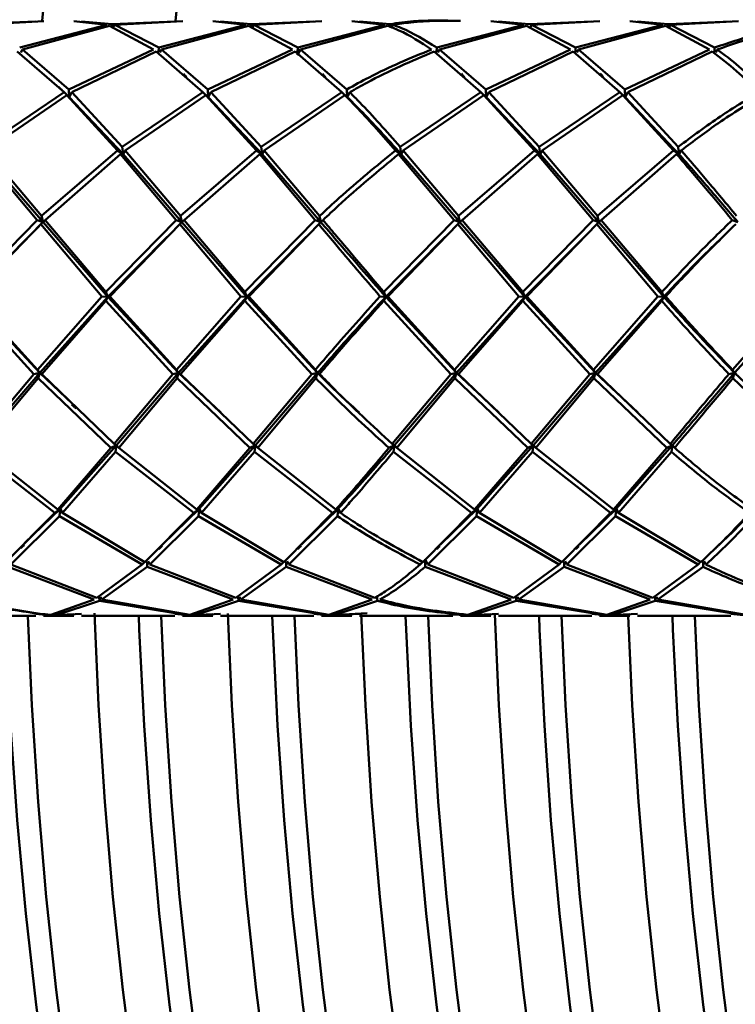
# Paper-space layout 'Лист1' of a CAD drawing. Units: millimetres. Extents: x -4494 to 3485, y -2953 to 2639.
# Drawn here: x -3072 to -3032, y -598 to -541 of the extents above; entities that cross this region are included whole.
import ezdxf

# ---------------------------------------------------------------- set-up
doc = ezdxf.new("R2010")
doc.units = ezdxf.units.MM

psp = doc.layouts.new('Лист1')

# ---------------------------------------------------------------- linework, layer by layer
at = {"color": 7, "linetype": 'Continuous', "lineweight": 50}
for p, q in [((-3071.389, -541.469), (-3074.966, -541.624)), ((-3074.82, -541.669), (-3070.944, -541.454)), ((-3067.34, -541.669), (-3072.313, -542.963)), ((-3072.16, -543.07), (-3067.193, -541.719)), ((-3069.227, -541.454), (-3067.34, -541.669)), ((-3067.041, -541.624), (-3068.782, -541.469)), ((-3067.193, -541.719), (-3064.679, -543.07)), ((-3067.06, -541.761), (-3067.041, -541.624)), ((-3063.463, -541.469), (-3067.041, -541.624)), ((-3066.894, -541.669), (-3066.974, -541.808)), ((-3066.894, -541.669), (-3063.018, -541.454)), ((-3064.387, -542.963), (-3066.894, -541.669)), ((-3059.415, -541.669), (-3064.387, -542.963)), ((-3064.234, -543.07), (-3059.268, -541.719)), ((-3061.302, -541.454), (-3059.415, -541.669)), ((-3059.116, -541.624), (-3060.857, -541.469)), ((-3059.268, -541.719), (-3056.753, -543.07)), ((-3059.135, -541.761), (-3059.116, -541.624)), ((-3055.537, -541.469), (-3059.116, -541.624)), ((-3058.969, -541.669), (-3059.061, -541.83)), ((-3058.969, -541.669), (-3055.092, -541.454)), ((-3056.46, -542.963), (-3058.969, -541.669)), ((-3051.49, -541.669), (-3056.46, -542.963)), ((-3056.308, -543.07), (-3051.343, -541.719)), ((-3053.376, -541.454), (-3051.49, -541.669)), ((-3051.191, -541.624), (-3052.931, -541.469)), ((-3051.21, -541.761), (-3051.191, -541.624)), ((-3051.044, -541.669), (-3051.124, -541.808)), ((-3043.564, -541.669), (-3048.535, -542.963)), ((-3048.382, -543.07), (-3043.418, -541.719)), ((-3045.45, -541.454), (-3043.564, -541.669)), ((-3043.266, -541.624), (-3045.005, -541.469)), ((-3043.418, -541.719), (-3040.902, -543.07)), ((-3039.687, -541.469), (-3043.266, -541.624)), ((-3043.119, -541.669), (-3043.211, -541.83)), ((-3043.119, -541.669), (-3039.241, -541.454)), ((-3040.61, -542.963), (-3043.119, -541.669)), ((-3035.638, -541.669), (-3040.61, -542.963)), ((-3040.457, -543.07), (-3035.492, -541.719)), ((-3037.525, -541.454), (-3035.638, -541.669)), ((-3035.34, -541.624), (-3037.079, -541.469)), ((-3035.492, -541.719), (-3032.978, -543.07)), ((-3035.359, -541.761), (-3035.34, -541.624)), ((-3031.762, -541.469), (-3035.34, -541.624)), ((-3035.194, -541.669), (-3035.273, -541.808)), ((-3035.194, -541.669), (-3031.316, -541.454)), ((-3032.685, -542.963), (-3035.194, -541.669)), ((-3072.452, -543.181), (-3069.786, -545.514)), ((-3072.16, -543.07), (-3072.256, -543.249)), ((-3069.504, -545.351), (-3072.16, -543.07)), ((-3064.679, -543.07), (-3069.504, -545.351)), ((-3069.34, -545.514), (-3064.526, -543.181)), ((-3064.526, -543.181), (-3061.861, -545.514)), ((-3064.399, -543.203), (-3064.387, -542.963)), ((-3064.234, -543.07), (-3064.325, -543.239)), ((-3061.58, -545.351), (-3064.234, -543.07)), ((-3056.753, -543.07), (-3061.58, -545.351)), ((-3061.415, -545.514), (-3056.599, -543.181)), ((-3056.599, -543.181), (-3053.936, -545.514)), ((-3056.308, -543.07), (-3056.482, -543.393)), ((-3056.472, -543.203), (-3056.46, -542.963)), ((-3053.655, -545.351), (-3056.308, -543.07)), ((-3048.674, -543.181), (-3046.011, -545.514)), ((-3048.547, -543.204), (-3048.535, -542.963)), ((-3048.382, -543.07), (-3048.474, -543.241)), ((-3045.729, -545.351), (-3048.382, -543.07)), ((-3040.902, -543.07), (-3045.729, -545.351)), ((-3045.566, -545.514), (-3040.749, -543.181)), ((-3040.749, -543.181), (-3038.084, -545.514)), ((-3040.622, -543.203), (-3040.61, -542.963)), ((-3040.457, -543.07), (-3040.548, -543.239)), ((-3037.803, -545.351), (-3040.457, -543.07)), ((-3032.978, -543.07), (-3037.803, -545.351)), ((-3037.64, -545.514), (-3032.824, -543.181)), ((-3032.697, -543.203), (-3032.685, -542.963)), ((-3032.532, -543.07), (-3032.623, -543.239)), ((-3069.786, -545.514), (-3074.394, -548.626)), ((-3074.215, -548.832), (-3069.621, -545.679)), ((-3069.786, -545.514), (-3069.491, -545.785)), ((-3069.621, -545.679), (-3066.734, -548.832)), ((-3069.491, -545.785), (-3069.621, -545.679)), ((-3069.491, -545.785), (-3069.504, -545.351)), ((-3069.34, -545.514), (-3069.491, -545.785)), ((-3066.468, -548.626), (-3069.34, -545.514)), ((-3061.861, -545.514), (-3066.468, -548.626)), ((-3066.29, -548.832), (-3061.696, -545.679)), ((-3061.861, -545.514), (-3061.566, -545.785)), ((-3061.696, -545.679), (-3058.808, -548.832)), ((-3061.566, -545.785), (-3061.696, -545.679)), ((-3061.566, -545.785), (-3061.58, -545.351)), ((-3061.415, -545.514), (-3061.566, -545.785)), ((-3058.542, -548.626), (-3061.415, -545.514)), ((-3053.936, -545.514), (-3058.542, -548.626)), ((-3058.363, -548.832), (-3053.771, -545.679)), ((-3053.936, -545.514), (-3053.641, -545.785)), ((-3053.641, -545.785), (-3053.771, -545.679)), ((-3053.641, -545.785), (-3053.655, -545.351)), ((-3053.491, -545.514), (-3053.641, -545.785)), ((-3046.011, -545.514), (-3050.616, -548.626)), ((-3050.437, -548.832), (-3045.846, -545.679)), ((-3046.011, -545.514), (-3045.716, -545.785)), ((-3045.846, -545.679), (-3042.958, -548.832)), ((-3045.716, -545.785), (-3045.846, -545.679)), ((-3045.716, -545.785), (-3045.729, -545.351)), ((-3045.566, -545.514), (-3045.716, -545.785)), ((-3042.691, -548.626), (-3045.566, -545.514)), ((-3038.084, -545.514), (-3042.691, -548.626)), ((-3042.512, -548.832), (-3037.92, -545.679)), ((-3038.084, -545.514), (-3037.789, -545.785)), ((-3037.92, -545.679), (-3035.033, -548.832)), ((-3037.789, -545.785), (-3037.92, -545.679)), ((-3037.789, -545.785), (-3037.803, -545.351)), ((-3037.64, -545.514), (-3037.789, -545.785)), ((-3034.766, -548.626), (-3037.64, -545.514)), ((-3066.42, -549.033), (-3069.491, -545.785)), ((-3058.494, -549.033), (-3061.566, -545.785)), ((-3042.643, -549.033), (-3045.716, -545.785)), ((-3034.718, -549.033), (-3037.789, -545.785)), ((-3074.481, -549.04), (-3071.311, -552.801)), ((-3070.983, -552.918), (-3074.346, -549.033)), ((-3071.062, -552.565), (-3074.215, -548.832)), ((-3066.734, -548.832), (-3071.062, -552.565)), ((-3070.865, -552.801), (-3066.555, -549.04)), ((-3066.734, -548.832), (-3066.42, -549.033)), ((-3066.42, -549.033), (-3066.555, -549.04)), ((-3066.555, -549.04), (-3063.386, -552.801)), ((-3066.42, -549.033), (-3066.468, -548.626)), ((-3066.29, -548.832), (-3066.42, -549.033)), ((-3063.058, -552.918), (-3066.42, -549.033)), ((-3063.137, -552.565), (-3066.29, -548.832)), ((-3058.808, -548.832), (-3063.137, -552.565)), ((-3062.94, -552.801), (-3058.628, -549.04)), ((-3058.808, -548.832), (-3058.494, -549.033)), ((-3058.494, -549.033), (-3058.628, -549.04)), ((-3058.628, -549.04), (-3055.461, -552.801)), ((-3058.494, -549.033), (-3058.542, -548.626)), ((-3058.363, -548.832), (-3058.494, -549.033)), ((-3055.133, -552.918), (-3058.494, -549.033)), ((-3055.212, -552.565), (-3058.363, -548.832)), ((-3050.883, -548.832), (-3050.568, -549.033)), ((-3050.568, -549.033), (-3050.703, -549.04)), ((-3050.703, -549.04), (-3047.535, -552.801)), ((-3050.568, -549.033), (-3050.616, -548.626)), ((-3050.437, -548.832), (-3050.568, -549.033)), ((-3047.208, -552.918), (-3050.568, -549.033)), ((-3047.287, -552.565), (-3050.437, -548.832)), ((-3042.958, -548.832), (-3047.287, -552.565)), ((-3047.09, -552.801), (-3042.778, -549.04)), ((-3042.958, -548.832), (-3042.643, -549.033)), ((-3042.643, -549.033), (-3042.778, -549.04)), ((-3042.778, -549.04), (-3039.609, -552.801)), ((-3042.643, -549.033), (-3042.691, -548.626)), ((-3042.512, -548.832), (-3042.643, -549.033)), ((-3039.282, -552.918), (-3042.643, -549.033)), ((-3039.361, -552.565), (-3042.512, -548.832)), ((-3035.033, -548.832), (-3039.361, -552.565)), ((-3039.164, -552.801), (-3034.853, -549.04)), ((-3035.033, -548.832), (-3034.718, -549.033)), ((-3034.718, -549.033), (-3034.853, -549.04)), ((-3034.718, -549.033), (-3034.766, -548.626)), ((-3034.587, -548.832), (-3034.718, -549.033)), ((-3071.311, -552.801), (-3075.321, -556.899)), ((-3071.311, -552.801), (-3070.983, -552.918)), ((-3070.983, -552.918), (-3071.112, -553.037)), ((-3070.983, -552.918), (-3071.062, -552.565)), ((-3070.865, -552.801), (-3070.983, -552.918)), ((-3067.291, -557.173), (-3070.983, -552.918)), ((-3067.396, -556.899), (-3070.865, -552.801)), ((-3063.386, -552.801), (-3067.396, -556.899)), ((-3063.386, -552.801), (-3063.058, -552.918)), ((-3063.058, -552.918), (-3063.188, -553.037)), ((-3063.058, -552.918), (-3063.137, -552.565)), ((-3062.94, -552.801), (-3063.058, -552.918)), ((-3059.365, -557.173), (-3063.058, -552.918)), ((-3059.469, -556.899), (-3062.94, -552.801)), ((-3055.461, -552.801), (-3059.469, -556.899)), ((-3055.461, -552.801), (-3055.133, -552.918)), ((-3055.133, -552.918), (-3055.263, -553.037)), ((-3055.133, -552.918), (-3055.212, -552.565)), ((-3055.015, -552.801), (-3055.133, -552.918)), ((-3047.535, -552.801), (-3051.543, -556.899)), ((-3047.535, -552.801), (-3047.208, -552.918)), ((-3047.208, -552.918), (-3047.337, -553.037)), ((-3047.208, -552.918), (-3047.287, -552.565)), ((-3047.09, -552.801), (-3047.208, -552.918)), ((-3043.514, -557.173), (-3047.208, -552.918)), ((-3043.618, -556.899), (-3047.09, -552.801)), ((-3039.609, -552.801), (-3043.618, -556.899)), ((-3039.609, -552.801), (-3039.282, -552.918)), ((-3039.282, -552.918), (-3039.411, -553.037)), ((-3039.282, -552.918), (-3039.361, -552.565)), ((-3039.164, -552.801), (-3039.282, -552.918)), ((-3035.589, -557.173), (-3039.282, -552.918)), ((-3035.694, -556.899), (-3039.164, -552.801)), ((-3031.683, -552.801), (-3031.355, -552.918)), ((-3071.209, -553.145), (-3075.217, -557.173)), ((-3075.105, -557.148), (-3071.112, -553.037)), ((-3071.112, -553.037), (-3067.624, -557.148)), ((-3067.179, -557.148), (-3063.188, -553.037)), ((-3063.188, -553.037), (-3059.698, -557.148)), ((-3059.253, -557.148), (-3055.263, -553.037)), ((-3051.327, -557.148), (-3047.337, -553.037)), ((-3047.337, -553.037), (-3043.847, -557.148)), ((-3043.402, -557.148), (-3039.411, -553.037)), ((-3039.411, -553.037), (-3035.923, -557.148)), ((-3063.898, -553.762), (-3067.291, -557.173)), ((-3055.972, -553.762), (-3059.365, -557.173)), ((-3048.048, -553.763), (-3051.439, -557.173)), ((-3040.126, -553.767), (-3043.514, -557.173)), ((-3067.291, -557.173), (-3067.396, -556.899)), ((-3059.365, -557.173), (-3059.469, -556.899)), ((-3051.439, -557.173), (-3051.543, -556.899)), ((-3043.514, -557.173), (-3043.618, -556.899)), ((-3035.589, -557.173), (-3035.694, -556.899)), ((-3075.332, -557.397), (-3071.505, -561.578)), ((-3071.173, -561.51), (-3075.217, -557.173)), ((-3071.296, -561.332), (-3075.105, -557.148)), ((-3067.624, -557.148), (-3071.296, -561.332)), ((-3067.291, -557.173), (-3071.173, -561.51)), ((-3071.059, -561.578), (-3067.407, -557.397)), ((-3067.624, -557.148), (-3067.291, -557.173)), ((-3067.291, -557.173), (-3067.407, -557.397)), ((-3067.407, -557.397), (-3063.58, -561.578)), ((-3067.179, -557.148), (-3067.291, -557.173)), ((-3063.248, -561.51), (-3067.291, -557.173)), ((-3063.371, -561.332), (-3067.179, -557.148)), ((-3059.698, -557.148), (-3063.371, -561.332)), ((-3059.365, -557.173), (-3063.248, -561.51)), ((-3063.134, -561.578), (-3059.48, -557.397)), ((-3059.698, -557.148), (-3059.365, -557.173)), ((-3059.365, -557.173), (-3059.48, -557.397)), ((-3059.48, -557.397), (-3055.655, -561.578)), ((-3059.253, -557.148), (-3059.365, -557.173)), ((-3055.323, -561.51), (-3059.365, -557.173)), ((-3055.446, -561.332), (-3059.253, -557.148)), ((-3051.772, -557.148), (-3051.439, -557.173)), ((-3051.439, -557.173), (-3051.555, -557.397)), ((-3051.555, -557.397), (-3047.729, -561.578)), ((-3051.327, -557.148), (-3051.439, -557.173)), ((-3047.398, -561.51), (-3051.439, -557.173)), ((-3047.521, -561.332), (-3051.327, -557.148)), ((-3043.847, -557.148), (-3047.521, -561.332)), ((-3043.514, -557.173), (-3047.398, -561.51)), ((-3047.284, -561.578), (-3043.629, -557.397)), ((-3043.847, -557.148), (-3043.514, -557.173)), ((-3043.514, -557.173), (-3043.629, -557.397)), ((-3043.629, -557.397), (-3039.803, -561.578)), ((-3043.402, -557.148), (-3043.514, -557.173)), ((-3039.472, -561.51), (-3043.514, -557.173)), ((-3039.595, -561.332), (-3043.402, -557.148)), ((-3035.923, -557.148), (-3039.595, -561.332)), ((-3035.589, -557.173), (-3039.472, -561.51)), ((-3039.359, -561.578), (-3035.705, -557.397)), ((-3035.923, -557.148), (-3035.589, -557.173)), ((-3035.589, -557.173), (-3035.705, -557.397)), ((-3035.477, -557.148), (-3035.589, -557.173)), ((-3027.997, -557.148), (-3031.669, -561.332)), ((-3027.664, -557.173), (-3031.546, -561.51)), ((-3071.173, -561.51), (-3071.296, -561.332)), ((-3063.248, -561.51), (-3063.371, -561.332)), ((-3055.323, -561.51), (-3055.446, -561.332)), ((-3047.398, -561.51), (-3047.521, -561.332)), ((-3039.472, -561.51), (-3039.595, -561.332)), ((-3031.546, -561.51), (-3031.669, -561.332)), ((-3071.505, -561.578), (-3074.846, -565.563)), ((-3071.173, -561.51), (-3074.713, -565.632)), ((-3074.59, -565.789), (-3071.267, -561.823)), ((-3071.505, -561.578), (-3071.173, -561.51)), ((-3071.173, -561.51), (-3071.267, -561.823)), ((-3071.267, -561.823), (-3067.11, -565.789)), ((-3071.059, -561.578), (-3071.173, -561.51)), ((-3069.297, -563.273), (-3071.173, -561.51)), ((-3066.921, -565.563), (-3071.059, -561.578)), ((-3063.58, -561.578), (-3066.921, -565.563)), ((-3063.248, -561.51), (-3066.788, -565.632)), ((-3066.665, -565.789), (-3063.342, -561.823)), ((-3063.58, -561.578), (-3063.248, -561.51)), ((-3063.248, -561.51), (-3063.342, -561.823)), ((-3063.342, -561.823), (-3059.183, -565.789)), ((-3063.134, -561.578), (-3063.248, -561.51)), ((-3060.836, -563.776), (-3063.248, -561.51)), ((-3058.994, -565.563), (-3063.134, -561.578)), ((-3055.655, -561.578), (-3058.994, -565.563)), ((-3055.323, -561.51), (-3058.861, -565.632)), ((-3058.739, -565.789), (-3055.417, -561.823)), ((-3055.655, -561.578), (-3055.323, -561.51)), ((-3055.323, -561.51), (-3055.417, -561.823)), ((-3055.209, -561.578), (-3055.323, -561.51)), ((-3047.729, -561.578), (-3051.069, -565.563)), ((-3047.398, -561.51), (-3050.936, -565.632)), ((-3050.813, -565.789), (-3047.492, -561.823)), ((-3047.729, -561.578), (-3047.398, -561.51)), ((-3047.398, -561.51), (-3047.492, -561.823)), ((-3047.492, -561.823), (-3043.333, -565.789)), ((-3047.284, -561.578), (-3047.398, -561.51)), ((-3044.998, -563.765), (-3047.398, -561.51)), ((-3043.143, -565.563), (-3047.284, -561.578)), ((-3039.803, -561.578), (-3043.143, -565.563)), ((-3039.472, -561.51), (-3043.01, -565.632)), ((-3042.887, -565.789), (-3039.566, -561.823)), ((-3039.803, -561.578), (-3039.472, -561.51)), ((-3039.472, -561.51), (-3039.566, -561.823)), ((-3039.566, -561.823), (-3035.408, -565.789)), ((-3039.359, -561.578), (-3039.472, -561.51)), ((-3037.069, -563.768), (-3039.472, -561.51)), ((-3035.219, -565.563), (-3039.359, -561.578)), ((-3031.877, -561.578), (-3031.546, -561.51)), ((-3031.546, -561.51), (-3031.639, -561.823)), ((-3031.639, -561.823), (-3027.483, -565.789)), ((-3031.432, -561.578), (-3031.546, -561.51)), ((-3029.137, -563.774), (-3031.546, -561.51)), ((-3070.144, -569.304), (-3074.59, -565.789)), ((-3067.11, -565.789), (-3070.144, -569.304)), ((-3066.788, -565.632), (-3070.01, -569.259)), ((-3067.11, -565.789), (-3066.788, -565.632)), ((-3066.788, -565.632), (-3066.921, -565.563)), ((-3066.788, -565.632), (-3066.853, -566.013)), ((-3066.665, -565.789), (-3066.788, -565.632)), ((-3062.219, -569.304), (-3066.665, -565.789)), ((-3059.183, -565.789), (-3062.219, -569.304)), ((-3058.861, -565.632), (-3062.085, -569.259)), ((-3059.183, -565.789), (-3058.861, -565.632)), ((-3058.861, -565.632), (-3058.994, -565.563)), ((-3058.861, -565.632), (-3058.927, -566.013)), ((-3058.739, -565.789), (-3058.861, -565.632)), ((-3054.295, -569.304), (-3058.739, -565.789)), ((-3051.258, -565.789), (-3050.936, -565.632)), ((-3050.936, -565.632), (-3051.069, -565.563)), ((-3050.936, -565.632), (-3051.001, -566.013)), ((-3050.813, -565.789), (-3050.936, -565.632)), ((-3046.369, -569.304), (-3050.813, -565.789)), ((-3043.333, -565.789), (-3046.369, -569.304)), ((-3043.01, -565.632), (-3046.235, -569.259)), ((-3043.333, -565.789), (-3043.01, -565.632)), ((-3043.01, -565.632), (-3043.143, -565.563)), ((-3043.01, -565.632), (-3043.076, -566.013)), ((-3042.887, -565.789), (-3043.01, -565.632)), ((-3038.443, -569.304), (-3042.887, -565.789)), ((-3035.408, -565.789), (-3038.443, -569.304)), ((-3035.086, -565.632), (-3038.309, -569.259)), ((-3035.408, -565.789), (-3035.086, -565.632)), ((-3035.086, -565.632), (-3035.219, -565.563)), ((-3035.086, -565.632), (-3035.151, -566.013)), ((-3034.963, -565.789), (-3035.086, -565.632)), ((-3074.779, -566.013), (-3070.317, -569.494)), ((-3069.871, -569.494), (-3066.853, -566.013)), ((-3066.853, -566.013), (-3062.392, -569.494)), ((-3061.946, -569.494), (-3058.927, -566.013)), ((-3058.927, -566.013), (-3054.467, -569.494)), ((-3051.001, -566.013), (-3046.541, -569.494)), ((-3046.096, -569.494), (-3043.076, -566.013)), ((-3043.076, -566.013), (-3038.615, -569.494)), ((-3038.171, -569.494), (-3035.151, -566.013)), ((-3070.01, -569.259), (-3072.03, -571.227)), ((-3070.317, -569.494), (-3070.01, -569.259)), ((-3070.01, -569.259), (-3070.144, -569.304)), ((-3070.01, -569.259), (-3070.043, -569.681)), ((-3069.871, -569.494), (-3070.01, -569.259)), ((-3062.085, -569.259), (-3064.17, -571.29)), ((-3062.392, -569.494), (-3062.085, -569.259)), ((-3062.085, -569.259), (-3062.219, -569.304)), ((-3062.085, -569.259), (-3062.118, -569.681)), ((-3061.946, -569.494), (-3062.085, -569.259)), ((-3054.161, -569.259), (-3056.245, -571.292)), ((-3054.467, -569.494), (-3054.161, -569.259)), ((-3054.161, -569.259), (-3054.295, -569.304)), ((-3054.161, -569.259), (-3054.193, -569.681)), ((-3054.022, -569.494), (-3054.161, -569.259)), ((-3046.235, -569.259), (-3048.324, -571.295)), ((-3046.541, -569.494), (-3046.235, -569.259)), ((-3046.235, -569.259), (-3046.369, -569.304)), ((-3046.235, -569.259), (-3046.268, -569.681)), ((-3046.096, -569.494), (-3046.235, -569.259)), ((-3038.309, -569.259), (-3040.4, -571.297)), ((-3038.615, -569.494), (-3038.309, -569.259)), ((-3038.309, -569.259), (-3038.443, -569.304)), ((-3038.309, -569.259), (-3038.342, -569.681)), ((-3038.171, -569.494), (-3038.309, -569.259)), ((-3070.317, -569.494), (-3073.096, -572.298)), ((-3072.81, -572.44), (-3070.043, -569.681)), ((-3070.043, -569.681), (-3065.329, -572.44)), ((-3065.171, -572.298), (-3069.871, -569.494)), ((-3062.392, -569.494), (-3065.171, -572.298)), ((-3064.885, -572.44), (-3062.118, -569.681)), ((-3062.118, -569.681), (-3057.403, -572.44)), ((-3057.244, -572.298), (-3061.946, -569.494)), ((-3054.467, -569.494), (-3057.244, -572.298)), ((-3056.958, -572.44), (-3054.193, -569.681)), ((-3046.541, -569.494), (-3049.318, -572.298)), ((-3049.032, -572.44), (-3046.268, -569.681)), ((-3046.268, -569.681), (-3041.553, -572.44)), ((-3041.393, -572.298), (-3046.096, -569.494)), ((-3038.615, -569.494), (-3041.393, -572.298)), ((-3041.107, -572.44), (-3038.342, -569.681)), ((-3038.342, -569.681), (-3033.628, -572.44)), ((-3033.469, -572.298), (-3038.171, -569.494)), ((-3072.968, -572.579), (-3068.065, -574.427)), ((-3067.915, -574.343), (-3072.81, -572.44)), ((-3065.329, -572.44), (-3067.915, -574.343)), ((-3067.62, -574.427), (-3065.043, -572.579)), ((-3065.329, -572.44), (-3065.185, -572.29)), ((-3065.044, -572.285), (-3065.043, -572.579)), ((-3065.043, -572.579), (-3060.14, -574.427)), ((-3064.885, -572.44), (-3064.988, -572.249)), ((-3059.99, -574.343), (-3064.885, -572.44)), ((-3057.403, -572.44), (-3059.99, -574.343)), ((-3059.695, -574.427), (-3057.116, -572.579)), ((-3057.403, -572.44), (-3057.259, -572.29)), ((-3057.118, -572.285), (-3057.116, -572.579)), ((-3057.116, -572.579), (-3052.215, -574.427)), ((-3056.958, -572.44), (-3057.061, -572.249)), ((-3052.065, -574.343), (-3056.958, -572.44)), ((-3049.478, -572.44), (-3049.333, -572.29)), ((-3049.032, -572.44), (-3049.193, -572.143)), ((-3049.193, -572.143), (-3049.19, -572.579)), ((-3049.19, -572.579), (-3044.29, -574.427)), ((-3044.14, -574.343), (-3049.032, -572.44)), ((-3041.553, -572.44), (-3044.14, -574.343)), ((-3043.845, -574.427), (-3041.265, -572.579)), ((-3041.553, -572.44), (-3041.408, -572.29)), ((-3041.267, -572.285), (-3041.265, -572.579)), ((-3041.265, -572.579), (-3036.363, -574.427)), ((-3041.107, -572.44), (-3041.21, -572.249)), ((-3036.214, -574.343), (-3041.107, -572.44)), ((-3033.628, -572.44), (-3036.214, -574.343)), ((-3035.919, -574.427), (-3033.341, -572.579)), ((-3033.628, -572.44), (-3033.483, -572.29)), ((-3033.342, -572.285), (-3033.341, -572.579)), ((-3033.182, -572.44), (-3033.285, -572.249)), ((-3067.786, -574.314), (-3067.769, -574.507)), ((-3067.62, -574.427), (-3067.704, -574.274)), ((-3059.861, -574.314), (-3059.844, -574.507)), ((-3059.695, -574.427), (-3059.779, -574.274)), ((-3051.941, -574.267), (-3051.919, -574.507)), ((-3044.011, -574.314), (-3043.994, -574.507)), ((-3043.845, -574.427), (-3043.929, -574.274)), ((-3036.085, -574.314), (-3036.068, -574.507)), ((-3035.919, -574.427), (-3036.003, -574.274)), ((-3075.695, -574.507), (-3070.686, -575.319)), ((-3068.065, -574.427), (-3070.54, -575.3)), ((-3070.24, -575.319), (-3067.769, -574.507)), ((-3067.769, -574.507), (-3062.759, -575.319)), ((-3062.614, -575.3), (-3067.62, -574.427)), ((-3060.14, -574.427), (-3062.614, -575.3)), ((-3062.315, -575.319), (-3059.844, -574.507)), ((-3059.844, -574.507), (-3054.833, -575.319)), ((-3054.688, -575.3), (-3059.695, -574.427)), ((-3052.215, -574.427), (-3054.688, -575.3)), ((-3054.389, -575.319), (-3051.919, -574.507)), ((-3044.29, -574.427), (-3046.762, -575.3)), ((-3046.463, -575.319), (-3043.994, -574.507)), ((-3043.994, -574.507), (-3038.983, -575.319)), ((-3038.837, -575.3), (-3043.845, -574.427)), ((-3036.363, -574.427), (-3038.837, -575.3)), ((-3038.537, -575.319), (-3036.068, -574.507)), ((-3036.068, -574.507), (-3031.058, -575.319)), ((-3030.912, -575.3), (-3035.919, -574.427)), ((-3076.709, -575.363), (-3071.391, -575.363)), ((-3070.686, -575.319), (-3071.393, -575.256)), ((-3070.946, -575.363), (-3069.229, -575.363)), ((-3070.386, -575.335), (-3069.231, -575.271)), ((-3068.785, -575.256), (-3070.24, -575.319)), ((-3068.784, -575.363), (-3063.465, -575.363)), ((-3062.759, -575.319), (-3063.467, -575.256)), ((-3063.02, -575.363), (-3061.304, -575.363)), ((-3062.749, -575.302), (-3062.46, -575.335)), ((-3062.46, -575.335), (-3061.306, -575.271)), ((-3060.86, -575.256), (-3062.315, -575.319)), ((-3060.858, -575.363), (-3055.539, -575.363)), ((-3054.833, -575.319), (-3055.541, -575.256)), ((-3055.094, -575.363), (-3053.377, -575.363)), ((-3054.822, -575.302), (-3054.534, -575.335)), ((-3054.534, -575.335), (-3052.493, -575.222)), ((-3052.934, -575.256), (-3054.389, -575.319)), ((-3052.932, -575.363), (-3047.615, -575.363)), ((-3046.908, -575.319), (-3047.615, -575.296)), ((-3047.17, -575.295), (-3046.608, -575.335)), ((-3047.169, -575.363), (-3045.452, -575.363)), ((-3046.608, -575.335), (-3045.454, -575.271)), ((-3045.008, -575.256), (-3046.463, -575.319)), ((-3045.007, -575.363), (-3039.689, -575.363)), ((-3038.983, -575.319), (-3039.691, -575.256)), ((-3039.243, -575.363), (-3037.526, -575.363)), ((-3038.972, -575.302), (-3038.683, -575.335)), ((-3038.683, -575.335), (-3037.528, -575.271)), ((-3037.083, -575.256), (-3038.537, -575.319)), ((-3037.081, -575.363), (-3031.764, -575.363)), ((-3031.058, -575.319), (-3031.765, -575.256))]:
    psp.add_line(p, q, dxfattribs=at)
at = {"color": 7, "linetype": 'Continuous', "lineweight": 50, "flags": 128}
for points in [[(-3045.535, -476.704), (-3047.267, -477.056), (-3048.989, -477.763), (-3050.693, -478.822), (-3052.373, -480.229), (-3054.022, -481.978), (-3055.633, -484.061), (-3057.201, -486.471), (-3058.718, -489.198), (-3060.179, -492.231), (-3061.577, -495.558), (-3062.907, -499.165), (-3064.164, -503.037), (-3065.342, -507.16), (-3066.437, -511.516), (-3067.445, -516.089), (-3068.361, -520.859), (-3069.181, -525.807), (-3069.903, -530.914), (-3070.524, -536.158), (-3071.033, -541.441)], [(-3037.927, -476.704), (-3039.658, -477.056), (-3041.38, -477.763), (-3043.084, -478.822), (-3044.764, -480.229), (-3046.414, -481.978), (-3048.025, -484.061), (-3049.592, -486.471), (-3051.11, -489.198), (-3052.57, -492.231), (-3053.968, -495.558), (-3055.298, -499.165), (-3056.555, -503.037), (-3057.734, -507.16), (-3058.829, -511.516), (-3059.836, -516.089), (-3060.752, -520.859), (-3061.573, -525.807), (-3062.295, -530.914), (-3062.915, -536.158), (-3063.426, -541.454)], [(-3055.273, -646.968), (-3055.845, -646.308), (-3057.433, -644.222), (-3058.976, -641.812), (-3060.468, -639.086), (-3061.903, -636.056), (-3063.275, -632.735), (-3064.579, -629.136), (-3065.808, -625.275), (-3066.959, -621.166), (-3068.026, -616.828), (-3069.005, -612.277), (-3069.892, -607.532), (-3070.683, -602.613), (-3071.375, -597.541), (-3071.965, -592.335), (-3072.451, -587.018), (-3072.83, -581.611), (-3073.102, -576.136), (-3073.132, -575.35)], [(-3073.132, -575.363), (-3073.102, -576.136), (-3072.83, -581.611), (-3072.451, -587.018), (-3071.965, -592.335), (-3071.375, -597.541), (-3070.683, -602.613), (-3069.892, -607.532), (-3069.005, -612.277), (-3068.026, -616.828), (-3066.959, -621.166), (-3065.808, -625.275), (-3064.579, -629.136), (-3063.275, -632.735), (-3061.903, -636.056), (-3060.468, -639.086), (-3058.976, -641.812), (-3057.433, -644.222), (-3055.845, -646.308), (-3055.273, -646.968)], [(-3071.852, -575.363), (-3071.622, -580.469), (-3071.268, -585.967), (-3070.806, -591.381), (-3070.24, -596.689), (-3069.57, -601.87)], [(-3070.675, -575.302), (-3070.386, -575.335), (-3070.386, -575.335), (-3070.386, -575.335)], [(-3065.766, -601.87), (-3066.436, -596.689), (-3067.002, -591.381), (-3067.463, -585.967), (-3067.818, -580.469), (-3068.053, -575.219)], [(-3047.665, -646.968), (-3048.237, -646.308), (-3049.824, -644.222), (-3051.367, -641.812), (-3052.859, -639.086), (-3054.294, -636.056), (-3055.667, -632.735), (-3056.97, -629.136), (-3058.2, -625.275), (-3059.351, -621.166), (-3060.418, -616.828), (-3061.396, -612.277), (-3062.283, -607.532), (-3063.074, -602.613), (-3063.766, -597.541), (-3064.356, -592.335), (-3064.842, -587.018), (-3065.222, -581.611), (-3065.494, -576.136), (-3065.523, -575.363)], [(-3065.523, -575.363), (-3065.494, -576.136), (-3065.222, -581.611), (-3064.842, -587.018), (-3064.356, -592.335), (-3063.766, -597.541), (-3063.074, -602.613), (-3062.283, -607.532), (-3061.396, -612.277), (-3060.418, -616.828), (-3059.351, -621.166), (-3058.2, -625.275), (-3056.97, -629.136), (-3055.667, -632.735), (-3054.294, -636.056), (-3052.859, -639.086), (-3051.367, -641.812), (-3049.824, -644.222), (-3048.237, -646.308), (-3047.665, -646.968)], [(-3064.243, -575.363), (-3064.013, -580.469), (-3063.659, -585.967), (-3063.198, -591.381), (-3062.631, -596.689), (-3061.962, -601.87)], [(-3058.158, -601.87), (-3058.827, -596.689), (-3059.394, -591.381), (-3059.855, -585.967), (-3060.209, -580.469), (-3060.443, -575.237)], [(-3057.915, -575.363), (-3057.885, -576.136), (-3057.613, -581.611), (-3057.234, -587.018), (-3056.748, -592.335), (-3056.158, -597.541), (-3055.466, -602.613), (-3054.675, -607.532), (-3053.788, -612.277), (-3052.809, -616.828), (-3051.742, -621.166), (-3050.591, -625.275), (-3049.362, -629.136), (-3048.058, -632.735), (-3046.686, -636.056), (-3045.251, -639.086), (-3043.759, -641.812), (-3042.216, -644.222), (-3040.628, -646.308), (-3040.056, -646.968)], [(-3040.056, -646.968), (-3040.628, -646.308), (-3042.216, -644.222), (-3043.759, -641.812), (-3045.251, -639.086), (-3046.686, -636.056), (-3048.058, -632.735), (-3049.362, -629.136), (-3050.591, -625.275), (-3051.742, -621.166), (-3052.809, -616.828), (-3053.788, -612.277), (-3054.675, -607.532), (-3055.466, -602.613), (-3056.158, -597.541), (-3056.748, -592.335), (-3057.234, -587.018), (-3057.613, -581.611), (-3057.885, -576.136), (-3057.915, -575.363)], [(-3056.635, -575.363), (-3056.405, -580.469), (-3056.051, -585.967), (-3055.589, -591.381), (-3055.023, -596.689), (-3054.353, -601.87)], [(-3050.549, -601.87), (-3051.219, -596.689), (-3051.785, -591.381), (-3052.246, -585.967), (-3052.601, -580.469), (-3052.834, -575.255)], [(-3032.448, -646.968), (-3033.02, -646.308), (-3034.607, -644.222), (-3036.15, -641.812), (-3037.642, -639.086), (-3039.078, -636.056), (-3040.45, -632.735), (-3041.753, -629.136), (-3042.983, -625.275), (-3044.134, -621.166), (-3045.201, -616.828), (-3046.18, -612.277), (-3047.066, -607.532), (-3047.857, -602.613), (-3048.549, -597.541), (-3049.139, -592.335), (-3049.625, -587.018), (-3050.005, -581.611), (-3050.277, -576.136), (-3050.306, -575.363)], [(-3050.306, -575.363), (-3050.277, -576.136), (-3050.005, -581.611), (-3049.625, -587.018), (-3049.139, -592.335), (-3048.549, -597.541), (-3047.857, -602.613), (-3047.066, -607.532), (-3046.18, -612.277), (-3045.201, -616.828), (-3044.134, -621.166), (-3042.983, -625.275), (-3041.753, -629.136), (-3040.45, -632.735), (-3039.078, -636.056), (-3037.642, -639.086), (-3036.15, -641.812), (-3034.607, -644.222), (-3033.02, -646.308), (-3032.448, -646.968)], [(-3049.026, -575.363), (-3048.796, -580.469), (-3048.442, -585.967), (-3047.981, -591.381), (-3047.414, -596.689), (-3046.745, -601.87)], [(-3042.941, -601.87), (-3043.61, -596.689), (-3044.177, -591.381), (-3044.638, -585.967), (-3044.992, -580.469), (-3045.225, -575.272)], [(-3024.839, -646.968), (-3025.411, -646.308), (-3026.999, -644.222), (-3028.542, -641.812), (-3030.034, -639.086), (-3031.469, -636.056), (-3032.841, -632.735), (-3034.145, -629.136), (-3035.374, -625.275), (-3036.525, -621.166), (-3037.592, -616.828), (-3038.571, -612.277), (-3039.458, -607.532), (-3040.249, -602.613), (-3040.941, -597.541), (-3041.531, -592.335), (-3042.017, -587.018), (-3042.396, -581.611), (-3042.668, -576.136), (-3042.698, -575.363)], [(-3042.698, -575.363), (-3042.668, -576.136), (-3042.396, -581.611), (-3042.017, -587.018), (-3041.531, -592.335), (-3040.941, -597.541), (-3040.249, -602.613), (-3039.458, -607.532), (-3038.571, -612.277), (-3037.592, -616.828), (-3036.525, -621.166), (-3035.374, -625.275), (-3034.145, -629.136), (-3032.841, -632.735), (-3031.469, -636.056), (-3030.034, -639.086), (-3028.542, -641.812), (-3026.999, -644.222), (-3025.411, -646.308), (-3024.839, -646.968)], [(-3041.418, -575.352), (-3041.188, -580.469), (-3040.834, -585.967), (-3040.372, -591.381), (-3039.806, -596.689), (-3039.137, -601.87)], [(-3035.332, -601.87), (-3036.002, -596.689), (-3036.568, -591.381), (-3037.029, -585.967), (-3037.384, -580.469), (-3037.614, -575.363)], [(-3017.231, -646.968), (-3017.803, -646.308), (-3019.39, -644.222), (-3020.933, -641.812), (-3022.426, -639.086), (-3023.861, -636.056), (-3025.233, -632.735), (-3026.536, -629.136), (-3027.766, -625.275), (-3028.917, -621.166), (-3029.984, -616.828), (-3030.963, -612.277), (-3031.849, -607.532), (-3032.64, -602.613), (-3033.332, -597.541), (-3033.923, -592.335), (-3034.408, -587.018), (-3034.788, -581.611), (-3035.06, -576.136), (-3035.089, -575.363)], [(-3035.089, -575.363), (-3035.06, -576.136), (-3034.788, -581.611), (-3034.408, -587.018), (-3033.923, -592.335), (-3033.332, -597.541), (-3032.64, -602.613), (-3031.849, -607.532), (-3030.963, -612.277), (-3029.984, -616.828), (-3028.917, -621.166), (-3027.766, -625.275), (-3026.536, -629.136), (-3025.233, -632.735), (-3023.861, -636.056), (-3022.426, -639.086), (-3020.933, -641.812), (-3019.39, -644.222), (-3017.803, -646.308), (-3017.231, -646.968)], [(-3033.809, -575.363), (-3033.579, -580.469), (-3033.225, -585.967), (-3032.764, -591.381), (-3032.197, -596.689), (-3031.528, -601.87)]]:
    psp.add_lwpolyline(points, dxfattribs=at)
at = {"color": 7, "linetype": 'Continuous', "lineweight": 50}
for points, knots in [([(-3051.343, -541.719), (-3051.124, -541.8), (-3050.299, -542.108), (-3049.451, -542.663), (-3048.827, -543.07)], [0, 0, 0, 0, 0.265204, 1, 1, 1, 1]), ([(-3047.614, -541.43), (-3048.363, -541.418), (-3049.558, -541.398), (-3050.747, -541.563), (-3051.191, -541.624)], [0, 0, 0, 0, 0.626855, 1, 1, 1, 1]), ([(-3051.044, -541.669), (-3050.7, -541.618), (-3049.412, -541.423), (-3048.117, -541.427), (-3047.168, -541.43)], [0, 0, 0, 0, 0.266991, 1, 1, 1, 1]), ([(-3048.535, -542.963), (-3049.206, -542.541), (-3050.052, -542.01), (-3050.875, -541.728), (-3051.044, -541.669)], [0, 0, 0, 0, 0.794328, 1, 1, 1, 1]), ([(-3027.712, -541.669), (-3028.498, -541.813), (-3030.168, -542.118), (-3031.814, -542.67), (-3032.685, -542.963)], [0, 0, 0, 0, 0.470461, 1, 1, 1, 1]), ([(-3032.532, -543.07), (-3031.76, -542.8), (-3030.118, -542.224), (-3028.45, -541.894), (-3027.565, -541.719)], [0, 0, 0, 0, 0.47005, 1, 1, 1, 1]), ([(-3048.827, -543.07), (-3050.024, -543.563), (-3051.652, -544.233), (-3053.235, -545.117), (-3053.655, -545.351)], [0, 0, 0, 0, 0.734796, 1, 1, 1, 1]), ([(-3053.491, -545.514), (-3053.166, -545.328), (-3051.589, -544.425), (-3049.964, -543.732), (-3048.674, -543.181)], [0, 0, 0, 0, 0.2056723, 1, 1, 1, 1]), ([(-3032.824, -543.181), (-3032.365, -543.537), (-3031.499, -544.21), (-3030.587, -545.096), (-3030.158, -545.514)], [0, 0, 0, 0, 0.529539, 1, 1, 1, 1]), ([(-3029.877, -545.351), (-3030.358, -544.892), (-3031.264, -544.025), (-3032.127, -543.376), (-3032.532, -543.07)], [0, 0, 0, 0, 0.52995, 1, 1, 1, 1]), ([(-3062.806, -544.645), (-3062.834, -544.613), (-3062.891, -544.549), (-3062.948, -544.485), (-3062.976, -544.453)], [0, 0, 0, 0, 0.499926, 1, 1, 1, 1]), ([(-3054.881, -544.644), (-3054.909, -544.613), (-3054.966, -544.549), (-3055.023, -544.484), (-3055.051, -544.452)], [0, 0, 0, 0, 0.499926, 1, 1, 1, 1]), ([(-3046.958, -544.643), (-3046.986, -544.611), (-3047.043, -544.547), (-3047.1, -544.482), (-3047.128, -544.45)], [0, 0, 0, 0, 0.499925, 1, 1, 1, 1]), ([(-3039.036, -544.64), (-3039.065, -544.608), (-3039.122, -544.544), (-3039.178, -544.479), (-3039.207, -544.447)], [0, 0, 0, 0, 0.499925, 1, 1, 1, 1]), ([(-3069.889, -545.405), (-3069.928, -545.369), (-3070.006, -545.296), (-3070.083, -545.221), (-3070.122, -545.184)], [0, 0, 0, 0, 0.499592, 1, 1, 1, 1]), ([(-3053.771, -545.679), (-3053.525, -545.93), (-3052.596, -546.88), (-3051.608, -548.005), (-3050.883, -548.832)], [0, 0, 0, 0, 0.265204, 1, 1, 1, 1]), ([(-3050.616, -548.626), (-3051.396, -547.745), (-3052.377, -546.635), (-3053.301, -545.705), (-3053.491, -545.514)], [0, 0, 0, 0, 0.794328, 1, 1, 1, 1]), ([(-3030.158, -545.514), (-3030.895, -545.96), (-3032.462, -546.908), (-3033.968, -548.031), (-3034.766, -548.626)], [0, 0, 0, 0, 0.4704608, 1, 1, 1, 1]), ([(-3034.587, -548.832), (-3033.882, -548.297), (-3032.382, -547.159), (-3030.821, -546.191), (-3029.994, -545.679)], [0, 0, 0, 0, 0.47005, 1, 1, 1, 1]), ([(-3050.568, -549.033), (-3051.356, -548.161), (-3052.407, -546.996), (-3053.394, -546.027), (-3053.641, -545.785)], [0, 0, 0, 0, 0.749671, 1, 1, 1, 1]), ([(-3050.883, -548.832), (-3051.965, -549.712), (-3053.439, -550.91), (-3054.84, -552.218), (-3055.212, -552.565)], [0, 0, 0, 0, 0.734796, 1, 1, 1, 1]), ([(-3055.015, -552.801), (-3054.728, -552.53), (-3053.335, -551.213), (-3051.868, -550.002), (-3050.703, -549.04)], [0, 0, 0, 0, 0.205672, 1, 1, 1, 1]), ([(-3034.853, -549.04), (-3034.312, -549.675), (-3033.291, -550.873), (-3032.197, -552.184), (-3031.683, -552.801)], [0, 0, 0, 0, 0.529539, 1, 1, 1, 1]), ([(-3031.355, -552.918), (-3031.936, -552.239), (-3033.097, -550.88), (-3034.178, -549.649), (-3034.718, -549.033)], [0, 0, 0, 0, 0.500186, 1, 1, 1, 1]), ([(-3031.434, -552.565), (-3032.01, -551.875), (-3033.097, -550.573), (-3034.111, -549.389), (-3034.587, -548.832)], [0, 0, 0, 0, 0.52995, 1, 1, 1, 1]), ([(-3051.439, -557.173), (-3052.389, -556.089), (-3053.656, -554.643), (-3054.837, -553.263), (-3055.133, -552.918)], [0, 0, 0, 0, 0.749671, 1, 1, 1, 1]), ([(-3051.543, -556.899), (-3052.488, -555.793), (-3053.676, -554.402), (-3054.787, -553.074), (-3055.015, -552.801)], [0, 0, 0, 0, 0.794328, 1, 1, 1, 1]), ([(-3031.683, -552.801), (-3032.331, -553.43), (-3033.708, -554.767), (-3035.006, -556.161), (-3035.694, -556.899)], [0, 0, 0, 0, 0.470461, 1, 1, 1, 1]), ([(-3055.263, -553.037), (-3054.966, -553.392), (-3053.848, -554.729), (-3052.651, -556.123), (-3051.772, -557.148)], [0, 0, 0, 0, 0.265204, 1, 1, 1, 1]), ([(-3035.477, -557.148), (-3034.87, -556.492), (-3033.581, -555.096), (-3032.211, -553.75), (-3031.485, -553.037)], [0, 0, 0, 0, 0.47005, 1, 1, 1, 1]), ([(-3032.231, -553.769), (-3032.663, -554.183), (-3033.82, -555.293), (-3034.907, -556.449), (-3035.589, -557.173)], [0, 0, 0, 0, 0.373151, 1, 1, 1, 1]), ([(-3051.772, -557.148), (-3052.697, -558.179), (-3053.955, -559.583), (-3055.134, -560.965), (-3055.446, -561.332)], [0, 0, 0, 0, 0.734796, 1, 1, 1, 1]), ([(-3051.439, -557.173), (-3052.437, -558.265), (-3053.768, -559.722), (-3055.012, -561.152), (-3055.323, -561.51)], [0, 0, 0, 0, 0.749671, 1, 1, 1, 1]), ([(-3055.209, -561.578), (-3054.969, -561.294), (-3053.798, -559.917), (-3052.548, -558.513), (-3051.555, -557.397)], [0, 0, 0, 0, 0.205672, 1, 1, 1, 1]), ([(-3035.705, -557.397), (-3035.05, -558.14), (-3033.814, -559.543), (-3032.497, -560.927), (-3031.877, -561.578)], [0, 0, 0, 0, 0.5295392, 1, 1, 1, 1]), ([(-3031.546, -561.51), (-3032.242, -560.791), (-3033.634, -559.355), (-3034.938, -557.9), (-3035.589, -557.173)], [0, 0, 0, 0, 0.500186, 1, 1, 1, 1]), ([(-3031.669, -561.332), (-3032.362, -560.596), (-3033.672, -559.208), (-3034.9, -557.807), (-3035.477, -557.148)], [0, 0, 0, 0, 0.52995, 1, 1, 1, 1]), ([(-3055.417, -561.823), (-3055.061, -562.185), (-3053.719, -563.551), (-3052.3, -564.841), (-3051.258, -565.789)], [0, 0, 0, 0, 0.265204, 1, 1, 1, 1]), ([(-3052.96, -563.767), (-3053.396, -563.373), (-3054.207, -562.642), (-3054.971, -561.867), (-3055.323, -561.51)], [0, 0, 0, 0, 0.539075, 1, 1, 1, 1]), ([(-3051.069, -565.563), (-3052.19, -564.531), (-3053.601, -563.231), (-3054.935, -561.86), (-3055.209, -561.578)], [0, 0, 0, 0, 0.7943277, 1, 1, 1, 1]), ([(-3031.877, -561.578), (-3032.42, -562.222), (-3033.573, -563.59), (-3034.649, -564.88), (-3035.219, -565.563)], [0, 0, 0, 0, 0.4704608, 1, 1, 1, 1]), ([(-3031.546, -561.51), (-3032.157, -562.22), (-3033.379, -563.638), (-3034.517, -564.968), (-3035.086, -565.632)], [0, 0, 0, 0, 0.500186, 1, 1, 1, 1]), ([(-3034.963, -565.789), (-3034.46, -565.187), (-3033.392, -563.908), (-3032.246, -562.545), (-3031.639, -561.823)], [0, 0, 0, 0, 0.47005, 1, 1, 1, 1]), ([(-3069.35, -563.306), (-3069.308, -563.344), (-3069.224, -563.422), (-3069.139, -563.504), (-3069.097, -563.544)], [0, 0, 0, 0, 0.498521, 1, 1, 1, 1]), ([(-3051.258, -565.789), (-3052.022, -566.695), (-3053.062, -567.929), (-3054.036, -569.015), (-3054.295, -569.304)], [0, 0, 0, 0, 0.734796, 1, 1, 1, 1]), ([(-3050.936, -565.632), (-3051.764, -566.59), (-3052.869, -567.867), (-3053.902, -568.98), (-3054.161, -569.259)], [0, 0, 0, 0, 0.749671, 1, 1, 1, 1]), ([(-3030.517, -569.304), (-3031.32, -568.719), (-3032.835, -567.617), (-3034.282, -566.373), (-3034.963, -565.789)], [0, 0, 0, 0, 0.52995, 1, 1, 1, 1]), ([(-3054.022, -569.494), (-3053.822, -569.274), (-3052.855, -568.204), (-3051.822, -566.983), (-3051.001, -566.013)], [0, 0, 0, 0, 0.205672, 1, 1, 1, 1]), ([(-3035.151, -566.013), (-3034.381, -566.665), (-3032.927, -567.897), (-3031.405, -568.983), (-3030.689, -569.494)], [0, 0, 0, 0, 0.529539, 1, 1, 1, 1]), ([(-3030.383, -569.259), (-3030.893, -569.8), (-3031.612, -570.562), (-3032.288, -571.174), (-3032.484, -571.351)], [0, 0, 0, 0, 0.71071, 1, 1, 1, 1]), ([(-3054.193, -569.681), (-3053.785, -569.954), (-3052.244, -570.984), (-3050.649, -571.823), (-3049.478, -572.44)], [0, 0, 0, 0, 0.265204, 1, 1, 1, 1]), ([(-3049.318, -572.298), (-3050.582, -571.615), (-3052.172, -570.755), (-3053.706, -569.709), (-3054.022, -569.494)], [0, 0, 0, 0, 0.794328, 1, 1, 1, 1]), ([(-3030.689, -569.494), (-3031.138, -569.979), (-3032.093, -571.012), (-3032.992, -571.853), (-3033.469, -572.298)], [0, 0, 0, 0, 0.470461, 1, 1, 1, 1]), ([(-3033.182, -572.44), (-3032.762, -572.055), (-3031.867, -571.234), (-3030.918, -570.219), (-3030.416, -569.681)], [0, 0, 0, 0, 0.47005, 1, 1, 1, 1]), ([(-3072.254, -571.51), (-3072.221, -571.478), (-3072.155, -571.415), (-3072.088, -571.352), (-3072.055, -571.321)], [0, 0, 0, 0, 0.500191, 1, 1, 1, 1]), ([(-3064.388, -571.567), (-3064.355, -571.535), (-3064.291, -571.473), (-3064.226, -571.411), (-3064.193, -571.38)], [0, 0, 0, 0, 0.500162, 1, 1, 1, 1]), ([(-3056.464, -571.568), (-3056.432, -571.537), (-3056.367, -571.474), (-3056.303, -571.413), (-3056.27, -571.382)], [0, 0, 0, 0, 0.500162, 1, 1, 1, 1]), ([(-3048.543, -571.572), (-3048.51, -571.541), (-3048.446, -571.478), (-3048.381, -571.416), (-3048.348, -571.385)], [0, 0, 0, 0, 0.500162, 1, 1, 1, 1]), ([(-3040.618, -571.574), (-3040.586, -571.542), (-3040.521, -571.48), (-3040.456, -571.418), (-3040.424, -571.387)], [0, 0, 0, 0, 0.500166, 1, 1, 1, 1]), ([(-3032.688, -571.57), (-3032.655, -571.538), (-3032.591, -571.475), (-3032.526, -571.414), (-3032.494, -571.383)], [0, 0, 0, 0, 0.500164, 1, 1, 1, 1]), ([(-3049.478, -572.44), (-3050.122, -572.979), (-3050.999, -573.712), (-3051.842, -574.211), (-3052.065, -574.343)], [0, 0, 0, 0, 0.734796, 1, 1, 1, 1]), ([(-3051.77, -574.427), (-3051.597, -574.329), (-3050.757, -573.855), (-3049.884, -573.143), (-3049.19, -572.579)], [0, 0, 0, 0, 0.2056723, 1, 1, 1, 1]), ([(-3033.341, -572.579), (-3032.484, -572.965), (-3030.867, -573.696), (-3029.215, -574.193), (-3028.437, -574.427)], [0, 0, 0, 0, 0.529539, 1, 1, 1, 1]), ([(-3028.288, -574.343), (-3029.162, -574.067), (-3030.812, -573.546), (-3032.424, -572.794), (-3033.182, -572.44)], [0, 0, 0, 0, 0.52995, 1, 1, 1, 1]), ([(-3070.54, -575.3), (-3070.54, -575.3), (-3072.216, -575.179), (-3073.881, -574.803), (-3075.545, -574.427)], [0, 0, 0, 0, 0.0001, 1, 1, 1, 1]), ([(-3051.919, -574.507), (-3051.479, -574.618), (-3049.819, -575.034), (-3048.141, -575.199), (-3046.908, -575.319)], [0, 0, 0, 0, 0.265204, 1, 1, 1, 1]), ([(-3046.762, -575.3), (-3048.094, -575.149), (-3049.771, -574.959), (-3051.429, -574.518), (-3051.77, -574.427)], [0, 0, 0, 0, 0.7943277, 1, 1, 1, 1])]:
    psp.add_open_spline(points, degree=3, knots=knots, dxfattribs=at)

doc.saveas('drawing.dxf')
